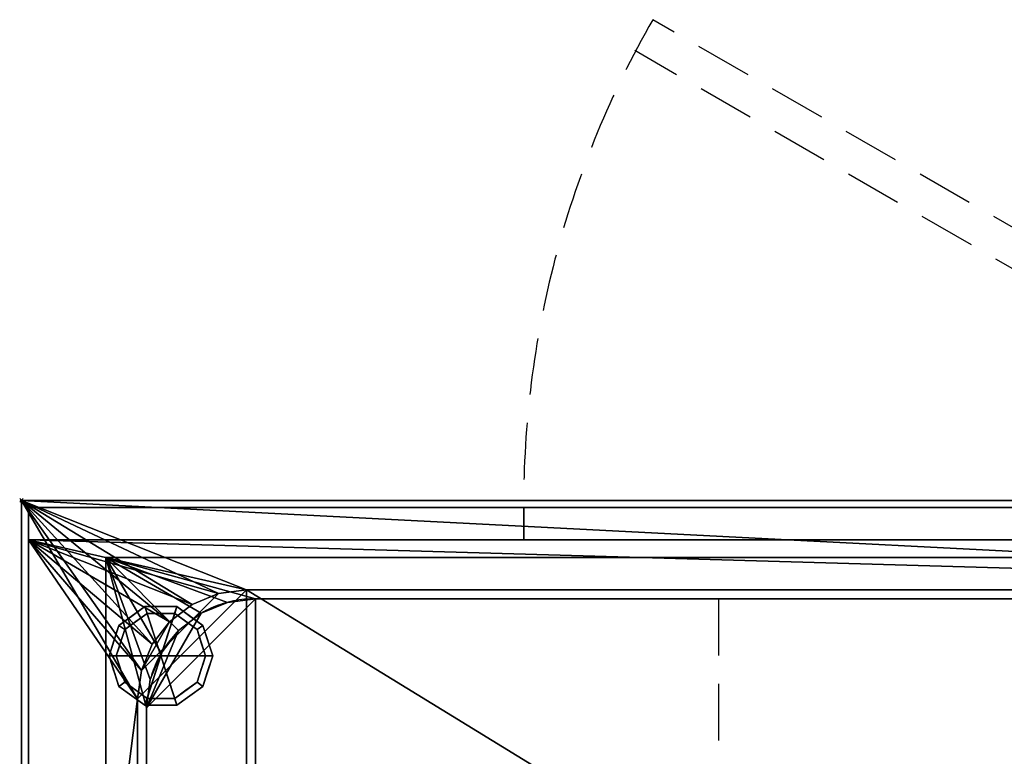
# Model space of a CAD drawing. Extents: x -15 to 1101, y -915 to 269.
# Drawn here: x -1 to 550, y -143 to 269 of the extents above; entities that cross this region are included whole.
import ezdxf

# ---------------------------------------------------------------- set-up
doc = ezdxf.new("R2010")
doc.units = 0
doc.header["$PDMODE"] = 35
doc.linetypes.add('Dash', pattern=[6.35, 3.175, -3.175])
doc.linetypes.add('NASCOSTA', pattern=[9.525, 6.35, -3.175])
for name, color, linetype in [('IQ_200_2D', 1, 'Continuous'), ('IQ_200_3D', 1, 'Continuous'), ('IQ_204_2D', 7, 'Continuous'), ('IQ_BROWN_3D', 22, 'Continuous'), ('IQ_INS_3D', 3, 'Continuous')]:
    doc.layers.add(name, color=color, linetype=linetype)

msp = doc.modelspace()

# ---------------------------------------------------------------- linework, layer by layer
at = {"layer": 'IQ_200_2D', "linetype": 'Continuous'}
for p, q in [((0, -620), (0, 0)), ((0, 0), (1100, 0))]:
    msp.add_line(p, q, dxfattribs=at)
at = {"layer": 'IQ_204_2D', "linetype": 'NASCOSTA', "ltscale": 5}
for p, q in [((819.03, 0), (353.28, 268.9)), ((779.03, 0), (343.28, 251.58)), ((131, -55), (969, -55)), ((390, -55), (390, -565)), ((70, -504), (70, -116))]:
    msp.add_line(p, q, dxfattribs=at)
for centre, radius, start, end in [((825.03, -2), 544, 150.1338, 179.7894), ((131, -116), 61, 90, 180)]:
    msp.add_arc(centre, radius, start, end, dxfattribs=at)
at = {"layer": 'IQ_INS_3D'}
msp.add_point((0, 0), dxfattribs=at)

# ---------------------------------------------------------------- meshes
at = {"layer": 'IQ_200_3D'}
mesh = msp.add_polyface(dxfattribs=at)
corners = [(1100, 0, 900), (0, 0, 900), (0, -620, 900), (1100, -620, 900), (1035, -111, 900), (1035, -509, 900), (1032.92, -524.79, 900), (1026.83, -539.5, 900), (1017.13, -552.13, 900), (1004.5, -561.83, 900), (989.79, -567.92, 900), (974, -570, 900), (126, -570, 900), (110.21, -567.92, 900), (95.5, -561.83, 900), (82.87, -552.13, 900), (73.17, -539.5, 900), (67.08, -524.79, 900), (65, -509, 900), (65, -111, 900), (67.08, -95.21, 900), (73.17, -80.5, 900), (82.87, -67.87, 900), (95.5, -58.17, 900), (110.21, -52.08, 900), (126, -50, 900), (974, -50, 900), (989.79, -52.08, 900), (1004.5, -58.17, 900), (1017.13, -67.87, 900), (1026.83, -80.5, 900), (1032.92, -95.21, 900)]
mesh.append_faces([[corners[k] for k in face] for face in [(30, 0, 29), (7, 3, 6), (24, 1, 23), (21, 1, 20), (14, 2, 13), (16, 2, 15), (12, 2, 11)]], dxfattribs={"vtx0": -1, "vtx1": -1})
mesh.append_faces([[corners[k] for k in face] for face in [(0, 30, 31), (0, 4, 5), (3, 7, 8), (3, 10, 11, 2), (1, 21, 22), (2, 16, 17)]], dxfattribs={"vtx0": -1, "vtx2": -1})
mesh.append_faces([[corners[k] for k in face] for face in [(31, 4, 0), (28, 29, 0), (27, 28, 0), (8, 9, 3), (9, 10, 3), (24, 25, 1), (22, 23, 1), (19, 20, 1), (25, 26, 1), (14, 15, 2), (12, 13, 2), (17, 18, 2)]], dxfattribs={"vtx1": -1, "vtx2": -1})
mesh.append_faces([[corners[k] for k in face] for face in [(26, 27, 0, 1), (5, 6, 3, 0), (18, 19, 1, 2)]], dxfattribs={"vtx1": -1, "vtx3": -1})
mesh = msp.add_polyface(dxfattribs=at)
corners = [(1100, 0, 874), (1100, -620, 874), (0, -620, 874), (0, 0, 874), (1035, -509, 874), (1035, -111, 874), (1032.92, -95.21, 874), (1026.83, -80.5, 874), (1017.13, -67.87, 874), (1004.5, -58.17, 874), (989.79, -52.08, 874), (974, -50, 874), (126, -50, 874), (110.21, -52.08, 874), (95.5, -58.17, 874), (82.87, -67.87, 874), (73.17, -80.5, 874), (67.08, -95.21, 874), (65, -111, 874), (65, -509, 874), (67.08, -524.79, 874), (73.17, -539.5, 874), (82.87, -552.13, 874), (95.5, -561.83, 874), (110.21, -567.92, 874), (126, -570, 874), (974, -570, 874), (989.79, -567.92, 874), (1004.5, -561.83, 874), (1017.13, -552.13, 874), (1026.83, -539.5, 874), (1032.92, -524.79, 874)]
mesh.append_faces([[corners[k] for k in face] for face in [(16, 3, 15), (21, 2, 20), (19, 2, 18), (10, 0, 9), (7, 0, 6), (28, 1, 27), (30, 1, 29)]], dxfattribs={"vtx0": -1, "vtx1": -1})
mesh.append_faces([[corners[k] for k in face] for face in [(3, 16, 17), (3, 17, 18, 2), (2, 21, 22), (2, 25, 26), (0, 7, 8), (1, 30, 31)]], dxfattribs={"vtx0": -1, "vtx2": -1})
mesh.append_faces([[corners[k] for k in face] for face in [(12, 13, 3), (14, 15, 3), (13, 14, 3), (19, 20, 2), (22, 23, 2), (24, 25, 2), (23, 24, 2), (10, 11, 0), (8, 9, 0), (5, 6, 0), (28, 29, 1), (31, 4, 1)]], dxfattribs={"vtx1": -1, "vtx2": -1})
mesh.append_faces([[corners[k] for k in face] for face in [(11, 12, 3, 0), (4, 5, 0, 1), (26, 27, 1, 2)]], dxfattribs={"vtx1": -1, "vtx3": -1})
mesh = msp.add_polyface(dxfattribs=at)
corners = [(1100, 0, 900), (1100, 0, 874), (0, 0, 874), (0, 0, 900)]
mesh.append_faces([[corners[k] for k in face] for face in [(0, 1, 2, 3)]])
mesh = msp.add_polyface(dxfattribs=at)
corners = [(0, 0, 900), (0, 0, 874), (0, -620, 874), (0, -620, 900)]
mesh.append_faces([[corners[k] for k in face] for face in [(0, 1, 2, 3)]])
mesh = msp.add_polyface(dxfattribs=at)
corners = [(281.04, -22, 182), (4, -22, 182), (4, -4, 182), (281.04, -4, 182)]
mesh.append_faces([[corners[k] for k in face] for face in [(0, 1, 2, 3)]])
mesh = msp.add_polyface(dxfattribs=at)
corners = [(825.96, -22, 182), (281.04, -22, 182), (281.04, -4, 182), (825.96, -4, 182)]
mesh.append_faces([[corners[k] for k in face] for face in [(0, 1, 2, 3)]])
mesh = msp.add_polyface(dxfattribs=at)
corners = [(825.96, -4, 527), (281.04, -4, 527), (281.04, -22, 527), (825.96, -22, 527)]
mesh.append_faces([[corners[k] for k in face] for face in [(0, 1, 2, 3)]])
mesh = msp.add_polyface(dxfattribs=at)
corners = [(1096, -22, 874), (4, -22, 874), (4, -598, 874), (1096, -598, 874), (1035, -111, 874), (1035, -509, 874), (1032.92, -524.79, 874), (1026.83, -539.5, 874), (1017.13, -552.13, 874), (1004.5, -561.83, 874), (989.79, -567.92, 874), (974, -570, 874), (126, -570, 874), (110.21, -567.92, 874), (95.5, -561.83, 874), (82.87, -552.13, 874), (73.17, -539.5, 874), (67.08, -524.79, 874), (65, -509, 874), (65, -111, 874), (67.08, -95.21, 874), (73.17, -80.5, 874), (82.87, -67.87, 874), (95.5, -58.17, 874), (110.21, -52.08, 874), (126, -50, 874), (974, -50, 874), (989.79, -52.08, 874), (1004.5, -58.17, 874), (1017.13, -67.87, 874), (1026.83, -80.5, 874), (1032.92, -95.21, 874)]
mesh.append_faces([[corners[k] for k in face] for face in [(30, 0, 29), (7, 3, 6), (24, 1, 23), (21, 1, 20), (14, 2, 13), (16, 2, 15), (12, 2, 11)]], dxfattribs={"vtx0": -1, "vtx1": -1})
mesh.append_faces([[corners[k] for k in face] for face in [(0, 30, 31), (0, 4, 5), (3, 7, 8), (3, 10, 11, 2), (1, 21, 22), (2, 16, 17)]], dxfattribs={"vtx0": -1, "vtx2": -1})
mesh.append_faces([[corners[k] for k in face] for face in [(31, 4, 0), (28, 29, 0), (27, 28, 0), (8, 9, 3), (9, 10, 3), (24, 25, 1), (22, 23, 1), (19, 20, 1), (25, 26, 1), (14, 15, 2), (12, 13, 2), (17, 18, 2)]], dxfattribs={"vtx1": -1, "vtx2": -1})
mesh.append_faces([[corners[k] for k in face] for face in [(26, 27, 0, 1), (5, 6, 3, 0), (18, 19, 1, 2)]], dxfattribs={"vtx1": -1, "vtx3": -1})
mesh = msp.add_polyface(dxfattribs=at)
corners = [(1096, -598, 178), (4, -598, 178), (4, -22, 178), (1096, -22, 178)]
mesh.append_faces([[corners[k] for k in face] for face in [(0, 1, 2, 3)]])
mesh = msp.add_polyface(dxfattribs=at)
corners = [(1052.8, -32, 658), (1052.8, -588, 658), (47.2, -588, 658), (47.2, -32, 658)]
mesh.append_faces([[corners[k] for k in face] for face in [(0, 1, 2, 3)]])
mesh = msp.add_polyface(dxfattribs=at)
corners = [(47.2, -32, 898), (47.2, -588, 898), (1052.8, -588, 898), (1052.8, -32, 898), (70, -116, 898), (72.08, -100.21, 898), (78.17, -85.5, 898), (87.87, -72.87, 898), (100.5, -63.17, 898), (115.21, -57.08, 898), (131, -55, 898), (969, -55, 898), (984.79, -57.08, 898), (999.5, -63.17, 898), (1012.13, -72.87, 898), (1021.83, -85.5, 898), (1027.92, -100.21, 898), (1030, -116, 898), (1030, -504, 898), (1027.92, -519.79, 898), (1021.83, -534.5, 898), (1012.13, -547.13, 898), (999.5, -556.83, 898), (984.79, -562.92, 898), (969, -565, 898), (131, -565, 898), (115.21, -562.92, 898), (100.5, -556.83, 898), (87.87, -547.13, 898), (78.17, -534.5, 898), (72.08, -519.79, 898), (70, -504, 898)]
mesh.append_faces([[corners[k] for k in face] for face in [(8, 0, 7), (13, 3, 12), (30, 1, 29), (27, 1, 26), (20, 2, 19), (22, 2, 21)]], dxfattribs={"vtx0": -1, "vtx1": -1})
mesh.append_faces([[corners[k] for k in face] for face in [(0, 8, 9), (0, 10, 11, 3), (3, 13, 14), (3, 17, 18, 2), (1, 27, 28), (2, 22, 23)]], dxfattribs={"vtx0": -1, "vtx2": -1})
mesh.append_faces([[corners[k] for k in face] for face in [(9, 10, 0), (4, 5, 0), (6, 7, 0), (5, 6, 0), (11, 12, 3), (14, 15, 3), (16, 17, 3), (15, 16, 3), (30, 31, 1), (28, 29, 1), (25, 26, 1), (20, 21, 2), (18, 19, 2), (23, 24, 2)]], dxfattribs={"vtx1": -1, "vtx2": -1})
mesh.append_faces([[corners[k] for k in face] for face in [(31, 4, 0, 1), (24, 25, 1, 2)]], dxfattribs={"vtx1": -1, "vtx3": -1})
mesh = msp.add_polyface(dxfattribs=at)
corners = [(47.2, -588, 658), (47.2, -588, 898), (47.2, -32, 898), (47.2, -32, 658)]
mesh.append_faces([[corners[k] for k in face] for face in [(0, 1, 2, 3)]])
mesh = msp.add_polyface(dxfattribs=at)
corners = [(47.2, -32, 658), (47.2, -32, 898), (1052.8, -32, 898), (1052.8, -32, 658)]
mesh.append_faces([[corners[k] for k in face] for face in [(0, 1, 2, 3)]])
mesh = msp.add_polyface(dxfattribs=at)
corners = [(65, -509, 580.12), (67.08, -524.79, 580.12), (73.17, -539.5, 580.12), (82.87, -552.13, 580.12), (95.5, -561.83, 580.12), (110.21, -567.92, 580.12), (126, -570, 580.12), (974, -570, 580.12), (989.79, -567.92, 580.12), (1004.5, -561.83, 580.12), (1017.13, -552.13, 580.12), (1026.83, -539.5, 580.12), (1032.92, -524.79, 580.12), (1035, -509, 580.12), (1035, -111, 580.12), (1032.92, -95.21, 580.12), (1026.83, -80.5, 580.12), (1017.13, -67.87, 580.12), (1004.5, -58.17, 580.12), (989.79, -52.08, 580.12), (974, -50, 580.12), (126, -50, 580.12), (110.21, -52.08, 580.12), (95.5, -58.17, 580.12), (82.87, -67.87, 580.12), (73.17, -80.5, 580.12), (67.08, -95.21, 580.12), (65, -111, 580.12)]
mesh.append_faces([[corners[k] for k in face] for face in [(26, 24, 25), (9, 7, 8), (5, 3, 4)]], dxfattribs={"vtx0": -1})
mesh.append_faces([[corners[k] for k in face] for face in [(15, 19, 20, 14), (21, 6, 7), (6, 0, 1, 5), (7, 13, 14)]], dxfattribs={"vtx0": -1, "vtx2": -1})
mesh.append_faces([[corners[k] for k in face] for face in [(21, 27, 0, 6)]], dxfattribs={"vtx0": -1, "vtx2": -1, "vtx3": -1})
mesh.append_faces([[corners[k] for k in face] for face in [(19, 15, 16, 17), (5, 1, 2, 3)]], dxfattribs={"vtx0": -1, "vtx3": -1})
mesh.append_faces([[corners[k] for k in face] for face in [(18, 19, 17)]], dxfattribs={"vtx1": -1})
mesh.append_faces([[corners[k] for k in face] for face in [(20, 21, 7, 14), (12, 13, 7, 9)]], dxfattribs={"vtx1": -1, "vtx2": -1, "vtx3": -1})
mesh.append_faces([[corners[k] for k in face] for face in [(21, 22, 26, 27)]], dxfattribs={"vtx1": -1, "vtx3": -1})
mesh.append_faces([[corners[k] for k in face] for face in [(10, 11, 12, 9)]], dxfattribs={"vtx2": -1})
mesh.append_faces([[corners[k] for k in face] for face in [(22, 23, 24, 26)]], dxfattribs={"vtx2": -1, "vtx3": -1})
mesh = msp.add_polyface(dxfattribs=at)
corners = [(65, -111, 580.12), (67.08, -95.21, 580.12), (73.17, -80.5, 580.12), (82.87, -67.87, 580.12), (95.5, -58.17, 580.12), (110.21, -52.08, 580.12), (126, -50, 580.12), (126, -50, 874), (110.21, -52.08, 874), (95.5, -58.17, 874), (82.87, -67.87, 874), (73.17, -80.5, 874), (67.08, -95.21, 874), (65, -111, 874)]
mesh.append_faces([[corners[k] for k in face] for face in [(0, 1, 12, 13)]], dxfattribs={"vtx1": -1})
mesh.append_faces([[corners[k] for k in face] for face in [(4, 5, 8, 9), (3, 4, 9, 10), (1, 2, 11, 12), (10, 11, 2, 3)]], dxfattribs={"vtx1": -1, "vtx3": -1})
mesh.append_faces([[corners[k] for k in face] for face in [(5, 6, 7, 8)]], dxfattribs={"vtx3": -1})
mesh = msp.add_polyface(dxfattribs=at)
corners = [(65, -111, 900), (65, -111, 874), (67.08, -95.21, 874), (73.17, -80.5, 874), (82.87, -67.87, 874), (95.5, -58.17, 874), (110.21, -52.08, 874), (126, -50, 874), (126, -50, 900), (110.21, -52.08, 900), (95.5, -58.17, 900), (82.87, -67.87, 900), (73.17, -80.5, 900), (67.08, -95.21, 900)]
mesh.append_faces([[corners[k] for k in face] for face in [(9, 6, 7, 8)]], dxfattribs={"vtx0": -1})
mesh.append_faces([[corners[k] for k in face] for face in [(10, 5, 6, 9), (5, 10, 11, 4), (13, 2, 3, 12), (4, 11, 12, 3)]], dxfattribs={"vtx0": -1, "vtx2": -1})
mesh.append_faces([[corners[k] for k in face] for face in [(0, 1, 2, 13)]], dxfattribs={"vtx2": -1})
mesh = msp.add_polyface(dxfattribs=at)
corners = [(131, -55, 661), (115.21, -57.08, 661), (100.5, -63.17, 661), (87.87, -72.87, 661), (78.17, -85.5, 661), (72.08, -100.21, 661), (70, -116, 661), (70, -504, 661), (72.08, -519.79, 661), (78.17, -534.5, 661), (87.87, -547.13, 661), (100.5, -556.83, 661), (115.21, -562.92, 661), (131, -565, 661), (969, -565, 661), (984.79, -562.92, 661), (999.5, -556.83, 661), (1012.13, -547.13, 661), (1021.83, -534.5, 661), (1027.92, -519.79, 661), (1030, -504, 661), (1030, -116, 661), (1027.92, -100.21, 661), (1021.83, -85.5, 661), (1012.13, -72.87, 661), (999.5, -63.17, 661), (984.79, -57.08, 661), (969, -55, 661)]
mesh.append_faces([[corners[k] for k in face] for face in [(18, 16, 17)]], dxfattribs={"vtx0": -1})
mesh.append_faces([[corners[k] for k in face] for face in [(21, 14, 20)]], dxfattribs={"vtx0": -1, "vtx1": -1})
mesh.append_faces([[corners[k] for k in face] for face in [(21, 26, 27, 14)]], dxfattribs={"vtx0": -1, "vtx2": -1, "vtx3": -1})
mesh.append_faces([[corners[k] for k in face] for face in [(13, 7, 8, 9), (14, 18, 19, 20)]], dxfattribs={"vtx0": -1, "vtx3": -1})
mesh.append_faces([[corners[k] for k in face] for face in [(25, 26, 23, 24)]], dxfattribs={"vtx1": -1})
mesh.append_faces([[corners[k] for k in face] for face in [(9, 10, 13), (15, 16, 18, 14), (1, 2, 6, 0), (2, 3, 6)]], dxfattribs={"vtx1": -1, "vtx2": -1})
mesh.append_faces([[corners[k] for k in face] for face in [(6, 7, 13, 0)]], dxfattribs={"vtx1": -1, "vtx2": -1, "vtx3": -1})
mesh.append_faces([[corners[k] for k in face] for face in [(13, 14, 27, 0)]], dxfattribs={"vtx1": -1, "vtx3": -1})
mesh.append_faces([[corners[k] for k in face] for face in [(11, 12, 13, 10), (4, 5, 6, 3)]], dxfattribs={"vtx2": -1})
mesh.append_faces([[corners[k] for k in face] for face in [(21, 22, 23, 26)]], dxfattribs={"vtx2": -1, "vtx3": -1})
mesh = msp.add_polyface(dxfattribs=at)
corners = [(70, -116, 661), (72.08, -100.21, 661), (78.17, -85.5, 661), (87.87, -72.87, 661), (100.5, -63.17, 661), (115.21, -57.08, 661), (131, -55, 661), (131, -55, 898), (115.21, -57.08, 898), (100.5, -63.17, 898), (87.87, -72.87, 898), (78.17, -85.5, 898), (72.08, -100.21, 898), (70, -116, 898)]
mesh.append_faces([[corners[k] for k in face] for face in [(0, 1, 12, 13)]], dxfattribs={"vtx1": -1})
mesh.append_faces([[corners[k] for k in face] for face in [(4, 5, 8, 9), (3, 4, 9, 10), (1, 2, 11, 12), (10, 11, 2, 3)]], dxfattribs={"vtx1": -1, "vtx3": -1})
mesh.append_faces([[corners[k] for k in face] for face in [(5, 6, 7, 8)]], dxfattribs={"vtx3": -1})
mesh = msp.add_polyface(dxfattribs=at)
corners = [(974, -50, 580.12), (974, -50, 874), (126, -50, 874), (126, -50, 580.12)]
mesh.append_faces([[corners[k] for k in face] for face in [(0, 1, 2, 3)]])
mesh = msp.add_polyface(dxfattribs=at)
corners = [(974, -50, 900), (126, -50, 900), (126, -50, 874), (974, -50, 874)]
mesh.append_faces([[corners[k] for k in face] for face in [(0, 1, 2, 3)]])
mesh = msp.add_polyface(dxfattribs=at)
corners = [(969, -55, 661), (969, -55, 898), (131, -55, 898), (131, -55, 661)]
mesh.append_faces([[corners[k] for k in face] for face in [(0, 1, 2, 3)]])
mesh = msp.add_polyface(dxfattribs=at)
corners = [(78, -87, 178), (107, -87, 178), (101.46, -69.95, 178), (86.96, -59.42, 178), (69.04, -59.42, 178), (54.54, -69.95, 178), (49, -87, 178)]
mesh.append_faces([[corners[k] for k in face] for face in [(0, 4, 5, 6)]], dxfattribs={"vtx0": -1})
mesh.append_faces([[corners[k] for k in face] for face in [(0, 3, 4)]], dxfattribs={"vtx0": -1, "vtx2": -1})
mesh.append_faces([[corners[k] for k in face] for face in [(0, 1, 2, 3)]], dxfattribs={"vtx3": -1})
mesh = msp.add_polyface(dxfattribs=at)
corners = [(49, -87, 178), (54.54, -69.95, 178), (69.04, -59.42, 178), (86.96, -59.42, 178), (101.46, -69.95, 178), (107, -87, 178), (107, -87, 82), (101.46, -69.95, 82), (86.96, -59.42, 82), (69.04, -59.42, 82), (54.54, -69.95, 82), (49, -87, 82), (94.21, -64.69, 178), (94.21, -64.69, 82), (104.23, -78.48, 82), (104.23, -78.48, 178), (78, -59.42, 178), (78, -59.42, 82), (61.79, -64.69, 82), (61.79, -64.69, 178), (52.01, -77.73, 82), (51.77, -78.48, 178)]
mesh.append_faces([[corners[k] for k in face] for face in [(1, 20, 21), (11, 21, 20), (20, 1, 10)]], dxfattribs={"vtx0": -1, "vtx1": -1})
mesh.append_faces([[corners[k] for k in face] for face in [(2, 16, 17, 9), (13, 8, 3, 12), (4, 15, 14, 7), (7, 13, 12, 4), (9, 18, 19, 2), (16, 3, 8, 17), (1, 19, 18, 10)]], dxfattribs={"vtx1": -1, "vtx3": -1})
mesh.append_faces([[corners[k] for k in face] for face in [(5, 6, 14, 15), (11, 0, 21)]], dxfattribs={"vtx2": -1})
mesh = msp.add_polyface(dxfattribs=at)
corners = [(49, -87, 82), (54.54, -69.95, 82), (69.04, -59.42, 82), (86.96, -59.42, 82), (101.46, -69.95, 82), (107, -87, 82), (103, -87, 82), (98.23, -72.31, 82), (85.73, -63.22, 82), (70.27, -63.22, 82), (57.77, -72.31, 82), (53, -87, 82)]
mesh.append_faces([[corners[k] for k in face] for face in [(10, 1, 2, 9)]], dxfattribs={"vtx0": -1, "vtx2": -1})
mesh.append_faces([[corners[k] for k in face] for face in [(6, 7, 4, 5)]], dxfattribs={"vtx1": -1})
mesh.append_faces([[corners[k] for k in face] for face in [(8, 9, 2, 3), (7, 8, 3, 4)]], dxfattribs={"vtx1": -1, "vtx3": -1})
mesh.append_faces([[corners[k] for k in face] for face in [(11, 0, 1, 10)]], dxfattribs={"vtx2": -1})
mesh = msp.add_polyface(dxfattribs=at)
corners = [(53, -87, 82), (57.77, -72.31, 82), (70.27, -63.22, 82), (85.73, -63.22, 82), (98.23, -72.31, 82), (103, -87, 82), (103, -87, 0), (98.23, -72.31, 0), (85.73, -63.22, 0), (70.27, -63.22, 0), (57.77, -72.31, 0), (53, -87, 0), (91.98, -67.76, 82), (91.98, -67.76, 0), (100.61, -79.65, 82), (100.61, -79.65, 0), (78, -63.22, 82), (78, -63.22, 0), (64.02, -67.76, 0), (64.02, -67.76, 82), (55.82, -78.31, 0), (55.39, -79.65, 82), (54.41, -82.65, 0)]
mesh.append_faces([[corners[k] for k in face] for face in [(15, 14, 5, 6)]], dxfattribs={"vtx0": -1})
mesh.append_faces([[corners[k] for k in face] for face in [(1, 20, 21), (21, 22, 0), (20, 1, 10)]], dxfattribs={"vtx0": -1, "vtx1": -1})
mesh.append_faces([[corners[k] for k in face] for face in [(14, 15, 7, 4), (21, 20, 22)]], dxfattribs={"vtx0": -1, "vtx2": -1})
mesh.append_faces([[corners[k] for k in face] for face in [(3, 12, 13, 8), (7, 13, 12, 4), (18, 10, 1, 19), (17, 9, 2, 16), (9, 18, 19, 2), (16, 3, 8, 17)]], dxfattribs={"vtx1": -1, "vtx3": -1})
mesh.append_faces([[corners[k] for k in face] for face in [(22, 11, 0)]], dxfattribs={"vtx2": -1})
mesh = msp.add_polyface(dxfattribs=at)
corners = [(53, -87, 0), (57.77, -72.31, 0), (70.27, -63.22, 0), (85.73, -63.22, 0), (98.23, -72.31, 0), (103, -87, 0), (78, -87, 0)]
mesh.append_faces([[corners[k] for k in face] for face in [(1, 2, 6, 0)]], dxfattribs={"vtx1": -1})
mesh.append_faces([[corners[k] for k in face] for face in [(2, 3, 6)]], dxfattribs={"vtx1": -1, "vtx2": -1})
mesh.append_faces([[corners[k] for k in face] for face in [(4, 5, 6, 3)]], dxfattribs={"vtx2": -1})
mesh = msp.add_polyface(dxfattribs=at)
corners = [(78, -87, 178), (49, -87, 178), (54.54, -104.05, 178), (69.04, -114.58, 178), (86.96, -114.58, 178), (101.46, -104.05, 178), (107, -87, 178)]
mesh.append_faces([[corners[k] for k in face] for face in [(0, 4, 5, 6)]], dxfattribs={"vtx0": -1})
mesh.append_faces([[corners[k] for k in face] for face in [(4, 0, 3)]], dxfattribs={"vtx0": -1, "vtx1": -1})
mesh.append_faces([[corners[k] for k in face] for face in [(0, 1, 2, 3)]], dxfattribs={"vtx3": -1})
mesh = msp.add_polyface(dxfattribs=at)
corners = [(107, -87, 178), (101.46, -104.05, 178), (86.96, -114.58, 178), (69.04, -114.58, 178), (54.54, -104.05, 178), (49, -87, 178), (49, -87, 82), (54.54, -104.05, 82), (69.04, -114.58, 82), (86.96, -114.58, 82), (101.46, -104.05, 82), (107, -87, 82), (52.01, -96.27, 178), (51.77, -95.52, 82), (61.79, -109.31, 82), (61.79, -109.31, 178), (78, -114.58, 178), (78, -114.58, 82), (94.21, -109.31, 82), (94.21, -109.31, 178), (103.99, -96.27, 82), (104.23, -95.52, 178)]
mesh.append_faces([[corners[k] for k in face] for face in [(13, 5, 6)]], dxfattribs={"vtx0": -1})
mesh.append_faces([[corners[k] for k in face] for face in [(7, 12, 13), (5, 13, 12), (1, 20, 21), (11, 21, 20), (20, 1, 10)]], dxfattribs={"vtx0": -1, "vtx1": -1})
mesh.append_faces([[corners[k] for k in face] for face in [(7, 4, 12)]], dxfattribs={"vtx0": -1, "vtx2": -1})
mesh.append_faces([[corners[k] for k in face] for face in [(15, 4, 7, 14), (3, 15, 14, 8), (17, 9, 2, 16), (19, 2, 9, 18), (18, 10, 1, 19), (16, 3, 8, 17)]], dxfattribs={"vtx1": -1, "vtx3": -1})
mesh.append_faces([[corners[k] for k in face] for face in [(11, 0, 21)]], dxfattribs={"vtx2": -1})
mesh = msp.add_polyface(dxfattribs=at)
corners = [(107, -87, 82), (101.46, -104.05, 82), (86.96, -114.58, 82), (69.04, -114.58, 82), (54.54, -104.05, 82), (49, -87, 82), (53, -87, 82), (57.77, -101.69, 82), (70.27, -110.78, 82), (85.73, -110.78, 82), (98.23, -101.69, 82), (103, -87, 82)]
mesh.append_faces([[corners[k] for k in face] for face in [(1, 10, 11, 0)]], dxfattribs={"vtx0": -1})
mesh.append_faces([[corners[k] for k in face] for face in [(3, 8, 9, 2), (2, 9, 10, 1)]], dxfattribs={"vtx0": -1, "vtx2": -1})
mesh.append_faces([[corners[k] for k in face] for face in [(3, 4, 7, 8)]], dxfattribs={"vtx1": -1, "vtx3": -1})
mesh.append_faces([[corners[k] for k in face] for face in [(4, 5, 6, 7)]], dxfattribs={"vtx3": -1})
mesh = msp.add_polyface(dxfattribs=at)
corners = [(103, -87, 82), (98.23, -101.69, 82), (85.73, -110.78, 82), (70.27, -110.78, 82), (57.77, -101.69, 82), (53, -87, 82), (53, -87, 0), (57.77, -101.69, 0), (70.27, -110.78, 0), (85.73, -110.78, 0), (98.23, -101.69, 0), (103, -87, 0), (55.82, -95.69, 82), (55.39, -94.35, 0), (64.02, -106.24, 0), (64.02, -106.24, 82), (78, -110.78, 82), (78, -110.78, 0), (91.98, -106.24, 0), (91.98, -106.24, 82), (100.18, -95.69, 0), (100.61, -94.35, 82), (54.41, -91.35, 82), (101.59, -91.35, 0)]
mesh.append_faces([[corners[k] for k in face] for face in [(7, 12, 13), (21, 23, 0), (1, 20, 21), (20, 1, 10)]], dxfattribs={"vtx0": -1, "vtx1": -1})
mesh.append_faces([[corners[k] for k in face] for face in [(13, 12, 22), (7, 4, 12), (21, 20, 23)]], dxfattribs={"vtx0": -1, "vtx2": -1})
mesh.append_faces([[corners[k] for k in face] for face in [(6, 13, 22)]], dxfattribs={"vtx1": -1, "vtx2": -1})
mesh.append_faces([[corners[k] for k in face] for face in [(15, 4, 7, 14), (3, 15, 14, 8), (17, 9, 2, 16), (19, 2, 9, 18), (18, 10, 1, 19), (16, 3, 8, 17)]], dxfattribs={"vtx1": -1, "vtx3": -1})
mesh.append_faces([[corners[k] for k in face] for face in [(22, 5, 6), (23, 11, 0)]], dxfattribs={"vtx2": -1})
mesh = msp.add_polyface(dxfattribs=at)
corners = [(103, -87, 0), (98.23, -101.69, 0), (85.73, -110.78, 0), (70.27, -110.78, 0), (57.77, -101.69, 0), (53, -87, 0), (78, -87, 0)]
mesh.append_faces([[corners[k] for k in face] for face in [(3, 6, 2)]], dxfattribs={"vtx0": -1, "vtx1": -1})
mesh.append_faces([[corners[k] for k in face] for face in [(1, 2, 6, 0)]], dxfattribs={"vtx1": -1})
mesh.append_faces([[corners[k] for k in face] for face in [(4, 5, 6, 3)]], dxfattribs={"vtx2": -1})
mesh = msp.add_polyface(dxfattribs=at)
corners = [(65, -111, 580.12), (65, -111, 874), (65, -509, 874), (65, -509, 580.12)]
mesh.append_faces([[corners[k] for k in face] for face in [(0, 1, 2, 3)]])
mesh = msp.add_polyface(dxfattribs=at)
corners = [(65, -111, 900), (65, -509, 900), (65, -509, 874), (65, -111, 874)]
mesh.append_faces([[corners[k] for k in face] for face in [(0, 1, 2, 3)]])
mesh = msp.add_polyface(dxfattribs=at)
corners = [(70, -116, 661), (70, -116, 898), (70, -504, 898), (70, -504, 661)]
mesh.append_faces([[corners[k] for k in face] for face in [(0, 1, 2, 3)]])
at = {"layer": 'IQ_BROWN_3D'}
mesh = msp.add_polyface(dxfattribs=at)
corners = [(4, -22, 531), (4, -22, 874), (4, -4, 874), (4, -4, 531)]
mesh.append_faces([[corners[k] for k in face] for face in [(0, 1, 2, 3)]])
mesh = msp.add_polyface(dxfattribs=at)
corners = [(1096, -22, 531), (4, -22, 531), (4, -4, 531), (1096, -4, 531)]
mesh.append_faces([[corners[k] for k in face] for face in [(0, 1, 2, 3)]])
mesh = msp.add_polyface(dxfattribs=at)
corners = [(1096, -4, 874), (4, -4, 874), (4, -22, 874), (1096, -22, 874)]
mesh.append_faces([[corners[k] for k in face] for face in [(0, 1, 2, 3)]])
mesh = msp.add_polyface(dxfattribs=at)
corners = [(1096, -4, 531), (4, -4, 531), (4, -4, 874), (1096, -4, 874)]
mesh.append_faces([[corners[k] for k in face] for face in [(0, 1, 2, 3)]])
mesh = msp.add_polyface(dxfattribs=at)
corners = [(4, -22, 182), (4, -22, 527), (4, -4, 527), (4, -4, 182)]
mesh.append_faces([[corners[k] for k in face] for face in [(0, 1, 2, 3)]])
mesh = msp.add_polyface(dxfattribs=at)
corners = [(281.04, -4, 527), (4, -4, 527), (4, -22, 527), (281.04, -22, 527)]
mesh.append_faces([[corners[k] for k in face] for face in [(0, 1, 2, 3)]])
mesh = msp.add_polyface(dxfattribs=at)
corners = [(281.04, -4, 182), (4, -4, 182), (4, -4, 527), (281.04, -4, 527)]
mesh.append_faces([[corners[k] for k in face] for face in [(0, 1, 2, 3)]])
mesh = msp.add_polyface(dxfattribs=at)
corners = [(281.04, -4, 527), (281.04, -22, 527), (281.04, -22, 182), (281.04, -4, 182)]
mesh.append_faces([[corners[k] for k in face] for face in [(0, 1, 2, 3)]])
at = {"layer": 'IQ_BROWN_3D', "linetype": 'Dash', "transparency": 33554458}
mesh = msp.add_polyface(dxfattribs=at)
corners = [(281.04, -4, 527), (281.04, -4, 182), (825.96, -4, 182), (825.96, -4, 527)]
mesh.append_faces([[corners[k] for k in face] for face in [(0, 1, 2, 3)]])
at = {"layer": 'IQ_BROWN_3D'}
mesh = msp.add_polyface(dxfattribs=at)
corners = [(281.04, -22, 182), (281.04, -22, 527), (281.04, -4, 527), (281.04, -4, 182)]
mesh.append_faces([[corners[k] for k in face] for face in [(0, 1, 2, 3)]])
mesh = msp.add_polyface(dxfattribs=at)
corners = [(825.96, -4, 182), (281.04, -4, 182), (281.04, -4, 527), (825.96, -4, 527)]
mesh.append_faces([[corners[k] for k in face] for face in [(0, 1, 2, 3)]])
mesh = msp.add_polyface(dxfattribs=at)
corners = [(1096, -22, 874), (4, -22, 874), (4, -22, 531), (1096, -22, 531)]
mesh.append_faces([[corners[k] for k in face] for face in [(0, 1, 2, 3)]])
mesh = msp.add_polyface(dxfattribs=at)
corners = [(281.04, -22, 527), (4, -22, 527), (4, -22, 182), (281.04, -22, 182)]
mesh.append_faces([[corners[k] for k in face] for face in [(0, 1, 2, 3)]])
mesh = msp.add_polyface(dxfattribs=at)
corners = [(1096, -22, 874), (1096, -22, 178), (4, -22, 178), (4, -22, 874)]
mesh.append_faces([[corners[k] for k in face] for face in [(0, 1, 2, 3)]])
mesh = msp.add_polyface(dxfattribs=at)
corners = [(4, -22, 874), (4, -22, 178), (4, -598, 178), (4, -598, 874)]
mesh.append_faces([[corners[k] for k in face] for face in [(0, 1, 2, 3)]])
mesh = msp.add_polyface(dxfattribs=at)
corners = [(825.96, -22, 527), (281.04, -22, 527), (281.04, -22, 182), (825.96, -22, 182)]
mesh.append_faces([[corners[k] for k in face] for face in [(0, 1, 2, 3)]])

doc.saveas('drawing.dxf')
